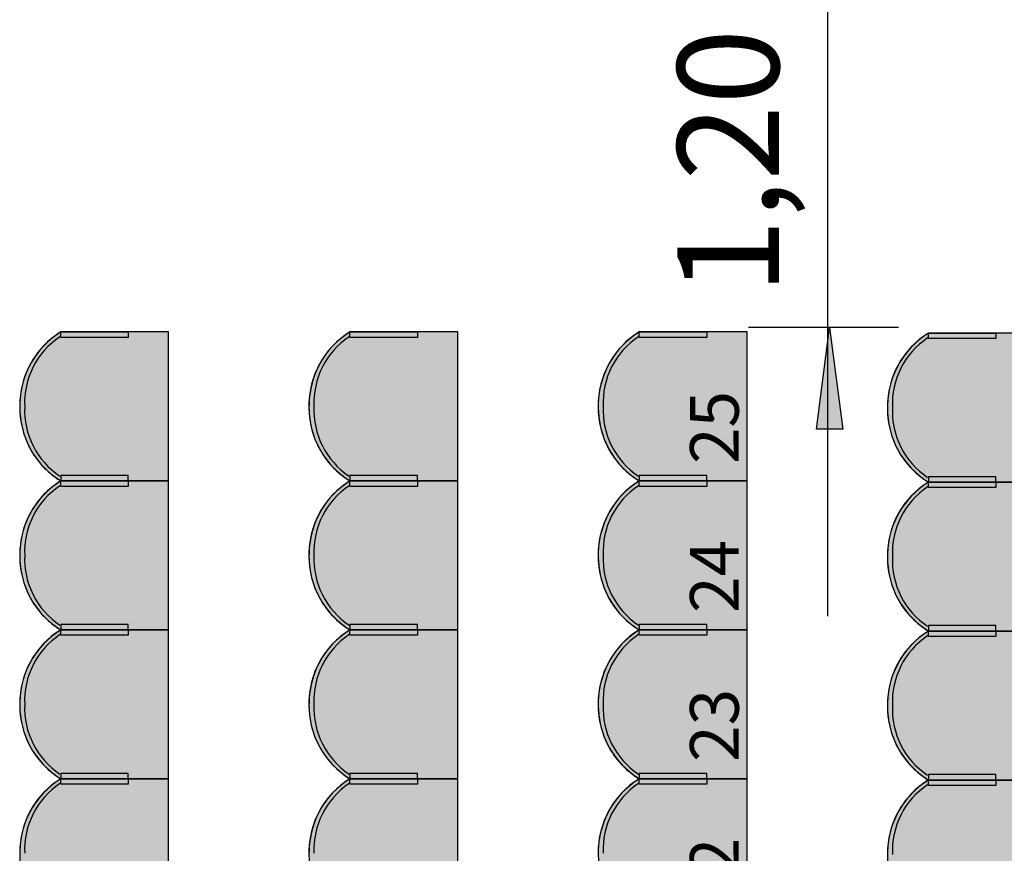
# Model space of a CAD drawing. Units: millimetres. Extents: x 2250 to 267874, y 750 to 62250.
# Drawn here: x 46467 to 50104, y 39125 to 42203 of the extents above; entities that cross this region are included whole.
import ezdxf

# ---------------------------------------------------------------- set-up
doc = ezdxf.new("R2010")
doc.units = ezdxf.units.MM
doc.header["$MEASUREMENT"] = 0
doc.linetypes.add('BEMASSUNG', pattern=[0])
doc.linetypes.add('STANDARDMUSTER', pattern=[0])
doc.layers.add('BESCHRIFUNG___BEMASSUNG', color=1, linetype='STANDARDMUSTER')
doc.layers.add('MOEBLIERUNG', color=1, linetype='STANDARDMUSTER')
doc.styles.add('ARIAL', font='arial.ttf')

# ---------------------------------------------------------------- blocks, each defined once
blk = doc.blocks.new('SITZPLATZ_17-E9F8', base_point=(49515.5, 31705.6))
at = {"layer": 'MOEBLIERUNG'}
for points in [[(50065.7, 40505.6), (50065.7, 41055.6), (49667.2, 41055.6), (49661.5, 41052), (49661.5, 41052), (49652.6, 41046.2), (49643.9, 41040), (49635.4, 41033.6), (49627.2, 41026.9), (49619.2, 41019.8), (49611.4, 41012.5), (49603.9, 41005), (49596.7, 40997.1), (49589.8, 40989.1), (49583.1, 40980.8), (49576.7, 40972.2), (49570.7, 40963.5), (49564.9, 40954.5), (49561.3, 40948.5), (49561.3, 40948.5), (49555.6, 40938.4), (49550.2, 40928.1), (49545.3, 40917.6), (49540.6, 40907), (49536.4, 40896.2), (49532.6, 40885.3), (49529.1, 40874.2), (49526, 40863), (49523.3, 40851.7), (49521, 40840.4), (49519.1, 40828.9), (49517.6, 40817.4), (49516.5, 40805.9), (49515.8, 40794.3), (49515.7, 40790.8), (49515.7, 40790.8), (49515.5, 40779.2), (49515.8, 40767.5), (49516.4, 40755.8), (49517.5, 40744.2), (49519, 40732.6), (49520.8, 40721.1), (49523.1, 40709.6), (49525.8, 40698.2), (49528.8, 40687), (49532.3, 40675.8), (49536.1, 40664.8), (49536.6, 40663.5), (49536.6, 40663.5), (49540.5, 40653.4), (49544.8, 40643.5), (49549.5, 40633.8), (49554.4, 40624.2), (49559.7, 40614.8), (49565.4, 40605.5), (49571.3, 40596.5), (49577.6, 40587.7), (49584.1, 40579.1), (49591, 40570.8), (49598.1, 40562.7), (49605.6, 40554.9), (49613.3, 40547.3), (49621.2, 40540), (49628.2, 40534), (49628.2, 40534), (49640.1, 40524.4), (49642.6, 40522.5), (49649.9, 40517), (49657.5, 40511.8), (49661.5, 40509.2), (49667.2, 40505.6)], [(49916.8, 41035.6), (49667.2, 41035.6), (49667.2, 41055.6), (49916.8, 41055.6)], [(49916.8, 40525.6), (49667.2, 40525.6), (49667.2, 40505.6), (49916.8, 40505.6)], [(50065.7, 39955.6), (50065.7, 40505.6), (49667.2, 40505.6), (49661.5, 40502), (49661.5, 40502), (49652.6, 40496.2), (49643.9, 40490), (49635.4, 40483.6), (49627.2, 40476.9), (49619.2, 40469.8), (49611.4, 40462.5), (49603.9, 40455), (49596.7, 40447.1), (49589.8, 40439.1), (49583.1, 40430.8), (49576.7, 40422.2), (49570.7, 40413.5), (49564.9, 40404.5), (49561.3, 40398.5), (49561.3, 40398.5), (49555.6, 40388.4), (49550.2, 40378.1), (49545.3, 40367.6), (49540.6, 40357), (49536.4, 40346.2), (49532.6, 40335.3), (49529.1, 40324.2), (49526, 40313), (49523.3, 40301.7), (49521, 40290.4), (49519.1, 40278.9), (49517.6, 40267.4), (49516.5, 40255.9), (49515.8, 40244.3), (49515.7, 40240.8), (49515.7, 40240.8), (49515.5, 40229.2), (49515.8, 40217.5), (49516.4, 40205.8), (49517.5, 40194.2), (49519, 40182.6), (49520.8, 40171.1), (49523.1, 40159.6), (49525.8, 40148.2), (49528.8, 40137), (49532.3, 40125.8), (49536.1, 40114.8), (49536.6, 40113.5), (49536.6, 40113.5), (49540.5, 40103.4), (49544.8, 40093.5), (49549.5, 40083.8), (49554.4, 40074.2), (49559.7, 40064.8), (49565.4, 40055.5), (49571.3, 40046.5), (49577.6, 40037.7), (49584.1, 40029.1), (49591, 40020.8), (49598.1, 40012.7), (49605.6, 40004.9), (49613.3, 39997.3), (49621.2, 39990), (49628.2, 39984), (49628.2, 39984), (49640.1, 39974.4), (49642.6, 39972.5), (49649.9, 39967), (49657.5, 39961.8), (49661.5, 39959.2), (49667.2, 39955.6)], [(49916.8, 40485.6), (49667.2, 40485.6), (49667.2, 40505.6), (49916.8, 40505.6)], [(49916.8, 39975.6), (49667.2, 39975.6), (49667.2, 39955.6), (49916.8, 39955.6)], [(50065.7, 39405.6), (50065.7, 39955.6), (49667.2, 39955.6), (49661.5, 39952), (49661.5, 39952), (49652.6, 39946.2), (49643.9, 39940), (49635.4, 39933.6), (49627.2, 39926.9), (49619.2, 39919.8), (49611.4, 39912.5), (49603.9, 39905), (49596.7, 39897.1), (49589.8, 39889.1), (49583.1, 39880.8), (49576.7, 39872.2), (49570.7, 39863.5), (49564.9, 39854.5), (49561.3, 39848.5), (49561.3, 39848.5), (49555.6, 39838.4), (49550.2, 39828.1), (49545.3, 39817.6), (49540.6, 39807), (49536.4, 39796.2), (49532.6, 39785.3), (49529.1, 39774.2), (49526, 39763), (49523.3, 39751.7), (49521, 39740.4), (49519.1, 39728.9), (49517.6, 39717.4), (49516.5, 39705.9), (49515.8, 39694.3), (49515.7, 39690.8), (49515.7, 39690.8), (49515.5, 39679.2), (49515.8, 39667.5), (49516.4, 39655.8), (49517.5, 39644.2), (49519, 39632.6), (49520.8, 39621.1), (49523.1, 39609.6), (49525.8, 39598.2), (49528.8, 39587), (49532.3, 39575.8), (49536.1, 39564.8), (49536.6, 39563.5), (49536.6, 39563.5), (49540.5, 39553.4), (49544.8, 39543.5), (49549.5, 39533.8), (49554.4, 39524.2), (49559.7, 39514.8), (49565.4, 39505.5), (49571.3, 39496.5), (49577.6, 39487.7), (49584.1, 39479.1), (49591, 39470.8), (49598.1, 39462.7), (49605.6, 39454.9), (49613.3, 39447.3), (49621.2, 39440), (49628.2, 39434), (49628.2, 39434), (49640.1, 39424.4), (49642.6, 39422.5), (49649.9, 39417), (49657.5, 39411.8), (49661.5, 39409.2), (49667.2, 39405.6)], [(49916.8, 39935.6), (49667.2, 39935.6), (49667.2, 39955.6), (49916.8, 39955.6)], [(50065.7, 38855.6), (50065.7, 39405.6), (49667.2, 39405.6), (49661.5, 39402), (49661.5, 39402), (49652.6, 39396.2), (49643.9, 39390), (49635.4, 39383.6), (49627.2, 39376.9), (49619.2, 39369.8), (49611.4, 39362.5), (49603.9, 39355), (49596.7, 39347.1), (49589.8, 39339.1), (49583.1, 39330.8), (49576.7, 39322.2), (49570.7, 39313.5), (49564.9, 39304.5), (49561.3, 39298.5), (49561.3, 39298.5), (49555.6, 39288.4), (49550.2, 39278.1), (49545.3, 39267.6), (49540.6, 39257), (49536.4, 39246.2), (49532.6, 39235.3), (49529.1, 39224.2), (49526, 39213), (49523.3, 39201.7), (49521, 39190.4), (49519.1, 39178.9), (49517.6, 39167.4), (49516.5, 39155.9), (49515.8, 39144.3), (49515.7, 39140.8), (49515.7, 39140.8), (49515.5, 39129.2), (49515.8, 39117.5), (49516.4, 39105.8), (49517.5, 39094.2), (49519, 39082.6), (49520.8, 39071.1), (49523.1, 39059.6), (49525.8, 39048.2), (49528.8, 39037), (49532.3, 39025.8), (49536.1, 39014.8), (49536.6, 39013.5), (49536.6, 39013.5), (49540.5, 39003.4), (49544.8, 38993.5), (49549.5, 38983.8), (49554.4, 38974.2), (49559.7, 38964.8), (49565.4, 38955.5), (49571.3, 38946.5), (49577.6, 38937.7), (49584.1, 38929.1), (49591, 38920.8), (49598.1, 38912.7), (49605.6, 38904.9), (49613.3, 38897.3), (49621.2, 38890), (49628.2, 38884), (49628.2, 38884), (49640.1, 38874.4), (49642.6, 38872.5), (49649.9, 38867), (49657.5, 38861.8), (49661.5, 38859.2), (49667.2, 38855.6)], [(49916.8, 39425.6), (49667.2, 39425.6), (49667.2, 39405.6), (49916.8, 39405.6)], [(49916.8, 39385.6), (49667.2, 39385.6), (49667.2, 39405.6), (49916.8, 39405.6)]]:
    blk.add_hatch(color=255, dxfattribs=at).paths.add_polyline_path(points)
at = {"layer": 'MOEBLIERUNG', "color": 250, "linetype": 'Continuous'}
for p, q in [((49667.2, 41055.6), (49661.5, 41052)), ((50065.7, 41055.6), (49667.2, 41055.6)), ((49667.2, 41035.6), (49667.2, 41055.6)), ((49667.2, 41055.6), (49916.8, 41055.6)), ((49916.8, 41035.6), (49667.2, 41035.6)), ((49916.8, 41055.6), (49916.8, 41035.6)), ((50065.7, 40505.6), (50065.7, 41055.6)), ((49916.8, 40525.6), (49667.2, 40525.6)), ((49667.2, 40525.6), (49667.2, 40505.6)), ((49916.8, 40505.6), (49916.8, 40525.6)), ((49661.5, 40509.2), (49667.2, 40505.6)), ((49667.2, 40505.6), (49661.5, 40502)), ((49667.2, 40505.6), (50065.7, 40505.6)), ((49667.2, 40505.6), (49916.8, 40505.6)), ((50065.7, 40505.6), (49667.2, 40505.6)), ((49667.2, 40485.6), (49667.2, 40505.6)), ((49667.2, 40505.6), (49916.8, 40505.6)), ((49916.8, 40485.6), (49667.2, 40485.6)), ((49916.8, 40505.6), (49916.8, 40485.6)), ((50065.7, 39955.6), (50065.7, 40505.6)), ((49916.8, 39975.6), (49667.2, 39975.6)), ((49667.2, 39975.6), (49667.2, 39955.6)), ((49916.8, 39955.6), (49916.8, 39975.6)), ((49661.5, 39959.2), (49667.2, 39955.6)), ((49667.2, 39955.6), (49661.5, 39952)), ((49667.2, 39955.6), (50065.7, 39955.6)), ((49667.2, 39955.6), (49916.8, 39955.6)), ((50065.7, 39955.6), (49667.2, 39955.6)), ((49667.2, 39935.6), (49667.2, 39955.6)), ((49667.2, 39955.6), (49916.8, 39955.6)), ((49916.8, 39955.6), (49916.8, 39935.6)), ((50065.7, 39405.6), (50065.7, 39955.6)), ((49916.8, 39935.6), (49667.2, 39935.6)), ((49661.5, 39409.2), (49667.2, 39405.6)), ((49667.2, 39405.6), (49661.5, 39402)), ((49916.8, 39425.6), (49667.2, 39425.6)), ((49667.2, 39425.6), (49667.2, 39405.6)), ((49667.2, 39405.6), (50065.7, 39405.6)), ((49667.2, 39405.6), (49916.8, 39405.6)), ((50065.7, 39405.6), (49667.2, 39405.6)), ((49667.2, 39385.6), (49667.2, 39405.6)), ((49667.2, 39405.6), (49916.8, 39405.6)), ((49916.8, 39405.6), (49916.8, 39425.6)), ((49916.8, 39405.6), (49916.8, 39385.6)), ((50065.7, 38855.6), (50065.7, 39405.6)), ((49916.8, 39385.6), (49667.2, 39385.6))]:
    blk.add_line(p, q, dxfattribs=at)
for centre, radius, start, end in [((49834.6, 40784.1), 319, 121.6588, 180.6254), ((49826.7, 40794.3), 292.9, 123.7078, 182.6744), ((49824.4, 40794), 305.1, 122.2627, 149.5827), ((49847.7, 40780.3), 332.2, 149.5827, 178.1865), ((49850.2, 40780.2), 334.6, 178.1865, 200.4206), ((49834.6, 40777.1), 319, 179.3746, 238.3412), ((49826.7, 40767), 292.9, 177.3256, 236.2922), ((49826.6, 40771.5), 309.5, 200.4206, 230.1194), ((49909.4, 40870.6), 438.6, 230.1194, 232.5281), ((49802, 40730.4), 262, 232.5281, 237.5852), ((49834.6, 40234.1), 319, 121.6588, 180.6254), ((49826.7, 40244.3), 292.9, 123.7078, 182.6744), ((49824.4, 40244), 305.1, 122.2627, 149.5827), ((49847.7, 40230.3), 332.2, 149.5827, 178.1865), ((49850.2, 40230.2), 334.6, 178.1865, 200.4206), ((49834.6, 40227.1), 319, 179.3746, 238.3412), ((49826.7, 40217), 292.9, 177.3256, 236.2922), ((49826.6, 40221.5), 309.5, 200.4206, 230.1194), ((49909.4, 40320.6), 438.6, 230.1194, 232.5281), ((49834.6, 39684.1), 319, 121.6588, 180.6254), ((49824.4, 39694), 305.1, 122.2627, 149.5827), ((49802, 40180.4), 262, 232.5281, 237.5852), ((49826.7, 39694.3), 292.9, 123.7078, 182.6744), ((49847.7, 39680.3), 332.2, 149.5827, 178.1865), ((49850.2, 39680.2), 334.6, 178.1865, 200.4206), ((49834.6, 39677.1), 319, 179.3746, 238.3412), ((49826.7, 39667), 292.9, 177.3256, 236.2922), ((49826.6, 39671.5), 309.5, 200.4206, 230.1194), ((49909.4, 39770.6), 438.6, 230.1194, 232.5281), ((49834.6, 39134.1), 319, 121.6588, 180.6254), ((49824.4, 39144), 305.1, 122.2627, 149.5827), ((49802, 39630.4), 262, 232.5281, 237.5852), ((49826.7, 39144.3), 292.9, 123.7078, 182.6744), ((49847.7, 39130.3), 332.2, 149.5827, 178.1865), ((49850.2, 39130.2), 334.6, 178.1865, 200.4206)]:
    blk.add_arc(centre, radius, start, end, dxfattribs=at)
blk = doc.blocks.new('SITZPLATZ_17-EBB6', base_point=(48565.5, 31705.6))
at = {"layer": 'MOEBLIERUNG'}
for points in [[(49115.7, 40505.6), (49115.7, 41055.6), (48717.2, 41055.6), (48711.5, 41052), (48711.5, 41052), (48702.6, 41046.2), (48693.9, 41040), (48685.4, 41033.6), (48677.2, 41026.9), (48669.2, 41019.8), (48661.4, 41012.5), (48653.9, 41005), (48646.7, 40997.1), (48639.8, 40989.1), (48633.1, 40980.8), (48626.7, 40972.2), (48620.7, 40963.5), (48614.9, 40954.5), (48611.3, 40948.5), (48611.3, 40948.5), (48605.6, 40938.4), (48600.2, 40928.1), (48595.3, 40917.6), (48590.6, 40907), (48586.4, 40896.2), (48582.6, 40885.3), (48579.1, 40874.2), (48576, 40863), (48573.3, 40851.7), (48571, 40840.4), (48569.1, 40828.9), (48567.6, 40817.4), (48566.5, 40805.9), (48565.8, 40794.3), (48565.7, 40790.8), (48565.7, 40790.8), (48565.5, 40779.2), (48565.8, 40767.5), (48566.4, 40755.8), (48567.5, 40744.2), (48569, 40732.6), (48570.8, 40721.1), (48573.1, 40709.6), (48575.8, 40698.2), (48578.8, 40687), (48582.3, 40675.8), (48586.1, 40664.8), (48586.6, 40663.5), (48586.6, 40663.5), (48590.5, 40653.4), (48594.8, 40643.5), (48599.5, 40633.8), (48604.4, 40624.2), (48609.7, 40614.8), (48615.4, 40605.5), (48621.3, 40596.5), (48627.6, 40587.7), (48634.1, 40579.1), (48641, 40570.8), (48648.1, 40562.7), (48655.6, 40554.9), (48663.3, 40547.3), (48671.2, 40540), (48678.2, 40534), (48678.2, 40534), (48690.1, 40524.4), (48692.6, 40522.5), (48699.9, 40517), (48707.5, 40511.8), (48711.5, 40509.2), (48717.2, 40505.6)], [(48966.8, 41035.6), (48717.2, 41035.6), (48717.2, 41055.6), (48966.8, 41055.6)], [(48966.8, 40525.6), (48717.2, 40525.6), (48717.2, 40505.6), (48966.8, 40505.6)], [(49115.7, 39955.6), (49115.7, 40505.6), (48717.2, 40505.6), (48711.5, 40502), (48711.5, 40502), (48702.6, 40496.2), (48693.9, 40490), (48685.4, 40483.6), (48677.2, 40476.9), (48669.2, 40469.8), (48661.4, 40462.5), (48653.9, 40455), (48646.7, 40447.1), (48639.8, 40439.1), (48633.1, 40430.8), (48626.7, 40422.2), (48620.7, 40413.5), (48614.9, 40404.5), (48611.3, 40398.5), (48611.3, 40398.5), (48605.6, 40388.4), (48600.2, 40378.1), (48595.3, 40367.6), (48590.6, 40357), (48586.4, 40346.2), (48582.6, 40335.3), (48579.1, 40324.2), (48576, 40313), (48573.3, 40301.7), (48571, 40290.4), (48569.1, 40278.9), (48567.6, 40267.4), (48566.5, 40255.9), (48565.8, 40244.3), (48565.7, 40240.8), (48565.7, 40240.8), (48565.5, 40229.2), (48565.8, 40217.5), (48566.4, 40205.8), (48567.5, 40194.2), (48569, 40182.6), (48570.8, 40171.1), (48573.1, 40159.6), (48575.8, 40148.2), (48578.8, 40137), (48582.3, 40125.8), (48586.1, 40114.8), (48586.6, 40113.5), (48586.6, 40113.5), (48590.5, 40103.4), (48594.8, 40093.5), (48599.5, 40083.8), (48604.4, 40074.2), (48609.7, 40064.8), (48615.4, 40055.5), (48621.3, 40046.5), (48627.6, 40037.7), (48634.1, 40029.1), (48641, 40020.8), (48648.1, 40012.7), (48655.6, 40004.9), (48663.3, 39997.3), (48671.2, 39990), (48678.2, 39984), (48678.2, 39984), (48690.1, 39974.4), (48692.6, 39972.5), (48699.9, 39967), (48707.5, 39961.8), (48711.5, 39959.2), (48717.2, 39955.6)], [(48966.8, 40485.6), (48717.2, 40485.6), (48717.2, 40505.6), (48966.8, 40505.6)], [(48966.8, 39975.6), (48717.2, 39975.6), (48717.2, 39955.6), (48966.8, 39955.6)], [(49115.7, 39405.6), (49115.7, 39955.6), (48717.2, 39955.6), (48711.5, 39952), (48711.5, 39952), (48702.6, 39946.2), (48693.9, 39940), (48685.4, 39933.6), (48677.2, 39926.9), (48669.2, 39919.8), (48661.4, 39912.5), (48653.9, 39905), (48646.7, 39897.1), (48639.8, 39889.1), (48633.1, 39880.8), (48626.7, 39872.2), (48620.7, 39863.5), (48614.9, 39854.5), (48611.3, 39848.5), (48611.3, 39848.5), (48605.6, 39838.4), (48600.2, 39828.1), (48595.3, 39817.6), (48590.6, 39807), (48586.4, 39796.2), (48582.6, 39785.3), (48579.1, 39774.2), (48576, 39763), (48573.3, 39751.7), (48571, 39740.4), (48569.1, 39728.9), (48567.6, 39717.4), (48566.5, 39705.9), (48565.8, 39694.3), (48565.7, 39690.8), (48565.7, 39690.8), (48565.5, 39679.2), (48565.8, 39667.5), (48566.4, 39655.8), (48567.5, 39644.2), (48569, 39632.6), (48570.8, 39621.1), (48573.1, 39609.6), (48575.8, 39598.2), (48578.8, 39587), (48582.3, 39575.8), (48586.1, 39564.8), (48586.6, 39563.5), (48586.6, 39563.5), (48590.5, 39553.4), (48594.8, 39543.5), (48599.5, 39533.8), (48604.4, 39524.2), (48609.7, 39514.8), (48615.4, 39505.5), (48621.3, 39496.5), (48627.6, 39487.7), (48634.1, 39479.1), (48641, 39470.8), (48648.1, 39462.7), (48655.6, 39454.9), (48663.3, 39447.3), (48671.2, 39440), (48678.2, 39434), (48678.2, 39434), (48690.1, 39424.4), (48692.6, 39422.5), (48699.9, 39417), (48707.5, 39411.8), (48711.5, 39409.2), (48717.2, 39405.6)], [(48966.8, 39935.6), (48717.2, 39935.6), (48717.2, 39955.6), (48966.8, 39955.6)], [(49115.7, 38855.6), (49115.7, 39405.6), (48717.2, 39405.6), (48711.5, 39402), (48711.5, 39402), (48702.6, 39396.2), (48693.9, 39390), (48685.4, 39383.6), (48677.2, 39376.9), (48669.2, 39369.8), (48661.4, 39362.5), (48653.9, 39355), (48646.7, 39347.1), (48639.8, 39339.1), (48633.1, 39330.8), (48626.7, 39322.2), (48620.7, 39313.5), (48614.9, 39304.5), (48611.3, 39298.5), (48611.3, 39298.5), (48605.6, 39288.4), (48600.2, 39278.1), (48595.3, 39267.6), (48590.6, 39257), (48586.4, 39246.2), (48582.6, 39235.3), (48579.1, 39224.2), (48576, 39213), (48573.3, 39201.7), (48571, 39190.4), (48569.1, 39178.9), (48567.6, 39167.4), (48566.5, 39155.9), (48565.8, 39144.3), (48565.7, 39140.8), (48565.7, 39140.8), (48565.5, 39129.2), (48565.8, 39117.5), (48566.4, 39105.8), (48567.5, 39094.2), (48569, 39082.6), (48570.8, 39071.1), (48573.1, 39059.6), (48575.8, 39048.2), (48578.8, 39037), (48582.3, 39025.8), (48586.1, 39014.8), (48586.6, 39013.5), (48586.6, 39013.5), (48590.5, 39003.4), (48594.8, 38993.5), (48599.5, 38983.8), (48604.4, 38974.2), (48609.7, 38964.8), (48615.4, 38955.5), (48621.3, 38946.5), (48627.6, 38937.7), (48634.1, 38929.1), (48641, 38920.8), (48648.1, 38912.7), (48655.6, 38904.9), (48663.3, 38897.3), (48671.2, 38890), (48678.2, 38884), (48678.2, 38884), (48690.1, 38874.4), (48692.6, 38872.5), (48699.9, 38867), (48707.5, 38861.8), (48711.5, 38859.2), (48717.2, 38855.6)], [(48966.8, 39425.6), (48717.2, 39425.6), (48717.2, 39405.6), (48966.8, 39405.6)], [(48966.8, 39385.6), (48717.2, 39385.6), (48717.2, 39405.6), (48966.8, 39405.6)]]:
    blk.add_hatch(color=255, dxfattribs=at).paths.add_polyline_path(points)
at = {"layer": 'MOEBLIERUNG', "color": 250, "linetype": 'Continuous'}
for p, q in [((48717.2, 41055.6), (48711.5, 41052)), ((49115.7, 41055.6), (48717.2, 41055.6)), ((48717.2, 41035.6), (48717.2, 41055.6)), ((48717.2, 41055.6), (48966.8, 41055.6)), ((48966.8, 41035.6), (48717.2, 41035.6)), ((48966.8, 41055.6), (48966.8, 41035.6)), ((49115.7, 40505.6), (49115.7, 41055.6)), ((48966.8, 40525.6), (48717.2, 40525.6)), ((48717.2, 40525.6), (48717.2, 40505.6)), ((48966.8, 40505.6), (48966.8, 40525.6)), ((48711.5, 40509.2), (48717.2, 40505.6)), ((48717.2, 40505.6), (48711.5, 40502)), ((48717.2, 40505.6), (49115.7, 40505.6)), ((48717.2, 40505.6), (48966.8, 40505.6)), ((49115.7, 40505.6), (48717.2, 40505.6)), ((48717.2, 40485.6), (48717.2, 40505.6)), ((48717.2, 40505.6), (48966.8, 40505.6)), ((48966.8, 40485.6), (48717.2, 40485.6)), ((48966.8, 40505.6), (48966.8, 40485.6)), ((49115.7, 39955.6), (49115.7, 40505.6)), ((48966.8, 39975.6), (48717.2, 39975.6)), ((48717.2, 39975.6), (48717.2, 39955.6)), ((48966.8, 39955.6), (48966.8, 39975.6)), ((48711.5, 39959.2), (48717.2, 39955.6)), ((48717.2, 39955.6), (48711.5, 39952)), ((48717.2, 39955.6), (49115.7, 39955.6)), ((48717.2, 39955.6), (48966.8, 39955.6)), ((49115.7, 39955.6), (48717.2, 39955.6)), ((48717.2, 39935.6), (48717.2, 39955.6)), ((48717.2, 39955.6), (48966.8, 39955.6)), ((48966.8, 39955.6), (48966.8, 39935.6)), ((49115.7, 39405.6), (49115.7, 39955.6)), ((48966.8, 39935.6), (48717.2, 39935.6)), ((48711.5, 39409.2), (48717.2, 39405.6)), ((48717.2, 39405.6), (48711.5, 39402)), ((48966.8, 39425.6), (48717.2, 39425.6)), ((48717.2, 39425.6), (48717.2, 39405.6)), ((48717.2, 39405.6), (49115.7, 39405.6)), ((48717.2, 39405.6), (48966.8, 39405.6)), ((49115.7, 39405.6), (48717.2, 39405.6)), ((48717.2, 39385.6), (48717.2, 39405.6)), ((48717.2, 39405.6), (48966.8, 39405.6)), ((48966.8, 39405.6), (48966.8, 39425.6)), ((48966.8, 39405.6), (48966.8, 39385.6)), ((49115.7, 38855.6), (49115.7, 39405.6)), ((48966.8, 39385.6), (48717.2, 39385.6))]:
    blk.add_line(p, q, dxfattribs=at)
for centre, radius, start, end in [((48884.6, 40784.1), 319, 121.6588, 180.6254), ((48876.7, 40794.3), 292.9, 123.7078, 182.6744), ((48874.4, 40794), 305.1, 122.2627, 149.5827), ((48897.7, 40780.3), 332.2, 149.5827, 178.1865), ((48900.2, 40780.2), 334.6, 178.1865, 200.4206), ((48884.6, 40777.1), 319, 179.3746, 238.3412), ((48876.7, 40767), 292.9, 177.3256, 236.2922), ((48876.6, 40771.5), 309.5, 200.4206, 230.1194), ((48959.4, 40870.6), 438.6, 230.1194, 232.5281), ((48852, 40730.4), 262, 232.5281, 237.5852), ((48884.6, 40234.1), 319, 121.6588, 180.6254), ((48876.7, 40244.3), 292.9, 123.7078, 182.6744), ((48874.4, 40244), 305.1, 122.2627, 149.5827), ((48897.7, 40230.3), 332.2, 149.5827, 178.1865), ((48900.2, 40230.2), 334.6, 178.1865, 200.4206), ((48884.6, 40227.1), 319, 179.3746, 238.3412), ((48876.7, 40217), 292.9, 177.3256, 236.2922), ((48876.6, 40221.5), 309.5, 200.4206, 230.1194), ((48959.4, 40320.6), 438.6, 230.1194, 232.5281), ((48884.6, 39684.1), 319, 121.6588, 180.6254), ((48874.4, 39694), 305.1, 122.2627, 149.5827), ((48852, 40180.4), 262, 232.5281, 237.5852), ((48876.7, 39694.3), 292.9, 123.7078, 182.6744), ((48897.7, 39680.3), 332.2, 149.5827, 178.1865), ((48900.2, 39680.2), 334.6, 178.1865, 200.4206), ((48884.6, 39677.1), 319, 179.3746, 238.3412), ((48876.7, 39667), 292.9, 177.3256, 236.2922), ((48876.6, 39671.5), 309.5, 200.4206, 230.1194), ((48959.4, 39770.6), 438.6, 230.1194, 232.5281), ((48884.6, 39134.1), 319, 121.6588, 180.6254), ((48874.4, 39144), 305.1, 122.2627, 149.5827), ((48852, 39630.4), 262, 232.5281, 237.5852), ((48876.7, 39144.3), 292.9, 123.7078, 182.6744), ((48897.7, 39130.3), 332.2, 149.5827, 178.1865), ((48900.2, 39130.2), 334.6, 178.1865, 200.4206)]:
    blk.add_arc(centre, radius, start, end, dxfattribs=at)
blk = doc.blocks.new('SITZPLATZ_17-ED74', base_point=(47615.5, 31705.6))
at = {"layer": 'MOEBLIERUNG'}
for points in [[(48165.7, 40505.6), (48165.7, 41055.6), (47767.2, 41055.6), (47761.5, 41052), (47761.5, 41052), (47752.6, 41046.2), (47743.9, 41040), (47735.4, 41033.6), (47727.2, 41026.9), (47719.2, 41019.8), (47711.4, 41012.5), (47703.9, 41005), (47696.7, 40997.1), (47689.8, 40989.1), (47683.1, 40980.8), (47676.7, 40972.2), (47670.7, 40963.5), (47664.9, 40954.5), (47661.3, 40948.5), (47661.3, 40948.5), (47655.6, 40938.4), (47650.2, 40928.1), (47645.3, 40917.6), (47640.6, 40907), (47636.4, 40896.2), (47632.6, 40885.3), (47629.1, 40874.2), (47626, 40863), (47623.3, 40851.7), (47621, 40840.4), (47619.1, 40828.9), (47617.6, 40817.4), (47616.5, 40805.9), (47615.8, 40794.3), (47615.7, 40790.8), (47615.7, 40790.8), (47615.5, 40779.2), (47615.8, 40767.5), (47616.4, 40755.8), (47617.5, 40744.2), (47619, 40732.6), (47620.8, 40721.1), (47623.1, 40709.6), (47625.8, 40698.2), (47628.8, 40687), (47632.3, 40675.8), (47636.1, 40664.8), (47636.6, 40663.5), (47636.6, 40663.5), (47640.5, 40653.4), (47644.8, 40643.5), (47649.5, 40633.8), (47654.4, 40624.2), (47659.7, 40614.8), (47665.4, 40605.5), (47671.3, 40596.5), (47677.6, 40587.7), (47684.1, 40579.1), (47691, 40570.8), (47698.1, 40562.7), (47705.6, 40554.9), (47713.3, 40547.3), (47721.2, 40540), (47728.2, 40534), (47728.2, 40534), (47740.1, 40524.4), (47742.6, 40522.5), (47749.9, 40517), (47757.5, 40511.8), (47761.5, 40509.2), (47767.2, 40505.6)], [(48016.8, 41035.6), (47767.2, 41035.6), (47767.2, 41055.6), (48016.8, 41055.6)], [(48016.8, 40525.6), (47767.2, 40525.6), (47767.2, 40505.6), (48016.8, 40505.6)], [(48165.7, 39955.6), (48165.7, 40505.6), (47767.2, 40505.6), (47761.5, 40502), (47761.5, 40502), (47752.6, 40496.2), (47743.9, 40490), (47735.4, 40483.6), (47727.2, 40476.9), (47719.2, 40469.8), (47711.4, 40462.5), (47703.9, 40455), (47696.7, 40447.1), (47689.8, 40439.1), (47683.1, 40430.8), (47676.7, 40422.2), (47670.7, 40413.5), (47664.9, 40404.5), (47661.3, 40398.5), (47661.3, 40398.5), (47655.6, 40388.4), (47650.2, 40378.1), (47645.3, 40367.6), (47640.6, 40357), (47636.4, 40346.2), (47632.6, 40335.3), (47629.1, 40324.2), (47626, 40313), (47623.3, 40301.7), (47621, 40290.4), (47619.1, 40278.9), (47617.6, 40267.4), (47616.5, 40255.9), (47615.8, 40244.3), (47615.7, 40240.8), (47615.7, 40240.8), (47615.5, 40229.2), (47615.8, 40217.5), (47616.4, 40205.8), (47617.5, 40194.2), (47619, 40182.6), (47620.8, 40171.1), (47623.1, 40159.6), (47625.8, 40148.2), (47628.8, 40137), (47632.3, 40125.8), (47636.1, 40114.8), (47636.6, 40113.5), (47636.6, 40113.5), (47640.5, 40103.4), (47644.8, 40093.5), (47649.5, 40083.8), (47654.4, 40074.2), (47659.7, 40064.8), (47665.4, 40055.5), (47671.3, 40046.5), (47677.6, 40037.7), (47684.1, 40029.1), (47691, 40020.8), (47698.1, 40012.7), (47705.6, 40004.9), (47713.3, 39997.3), (47721.2, 39990), (47728.2, 39984), (47728.2, 39984), (47740.1, 39974.4), (47742.6, 39972.5), (47749.9, 39967), (47757.5, 39961.8), (47761.5, 39959.2), (47767.2, 39955.6)], [(48016.8, 40485.6), (47767.2, 40485.6), (47767.2, 40505.6), (48016.8, 40505.6)], [(48016.8, 39975.6), (47767.2, 39975.6), (47767.2, 39955.6), (48016.8, 39955.6)], [(48165.7, 39405.6), (48165.7, 39955.6), (47767.2, 39955.6), (47761.5, 39952), (47761.5, 39952), (47752.6, 39946.2), (47743.9, 39940), (47735.4, 39933.6), (47727.2, 39926.9), (47719.2, 39919.8), (47711.4, 39912.5), (47703.9, 39905), (47696.7, 39897.1), (47689.8, 39889.1), (47683.1, 39880.8), (47676.7, 39872.2), (47670.7, 39863.5), (47664.9, 39854.5), (47661.3, 39848.5), (47661.3, 39848.5), (47655.6, 39838.4), (47650.2, 39828.1), (47645.3, 39817.6), (47640.6, 39807), (47636.4, 39796.2), (47632.6, 39785.3), (47629.1, 39774.2), (47626, 39763), (47623.3, 39751.7), (47621, 39740.4), (47619.1, 39728.9), (47617.6, 39717.4), (47616.5, 39705.9), (47615.8, 39694.3), (47615.7, 39690.8), (47615.7, 39690.8), (47615.5, 39679.2), (47615.8, 39667.5), (47616.4, 39655.8), (47617.5, 39644.2), (47619, 39632.6), (47620.8, 39621.1), (47623.1, 39609.6), (47625.8, 39598.2), (47628.8, 39587), (47632.3, 39575.8), (47636.1, 39564.8), (47636.6, 39563.5), (47636.6, 39563.5), (47640.5, 39553.4), (47644.8, 39543.5), (47649.5, 39533.8), (47654.4, 39524.2), (47659.7, 39514.8), (47665.4, 39505.5), (47671.3, 39496.5), (47677.6, 39487.7), (47684.1, 39479.1), (47691, 39470.8), (47698.1, 39462.7), (47705.6, 39454.9), (47713.3, 39447.3), (47721.2, 39440), (47728.2, 39434), (47728.2, 39434), (47740.1, 39424.4), (47742.6, 39422.5), (47749.9, 39417), (47757.5, 39411.8), (47761.5, 39409.2), (47767.2, 39405.6)], [(48016.8, 39935.6), (47767.2, 39935.6), (47767.2, 39955.6), (48016.8, 39955.6)], [(48165.7, 38855.6), (48165.7, 39405.6), (47767.2, 39405.6), (47761.5, 39402), (47761.5, 39402), (47752.6, 39396.2), (47743.9, 39390), (47735.4, 39383.6), (47727.2, 39376.9), (47719.2, 39369.8), (47711.4, 39362.5), (47703.9, 39355), (47696.7, 39347.1), (47689.8, 39339.1), (47683.1, 39330.8), (47676.7, 39322.2), (47670.7, 39313.5), (47664.9, 39304.5), (47661.3, 39298.5), (47661.3, 39298.5), (47655.6, 39288.4), (47650.2, 39278.1), (47645.3, 39267.6), (47640.6, 39257), (47636.4, 39246.2), (47632.6, 39235.3), (47629.1, 39224.2), (47626, 39213), (47623.3, 39201.7), (47621, 39190.4), (47619.1, 39178.9), (47617.6, 39167.4), (47616.5, 39155.9), (47615.8, 39144.3), (47615.7, 39140.8), (47615.7, 39140.8), (47615.5, 39129.2), (47615.8, 39117.5), (47616.4, 39105.8), (47617.5, 39094.2), (47619, 39082.6), (47620.8, 39071.1), (47623.1, 39059.6), (47625.8, 39048.2), (47628.8, 39037), (47632.3, 39025.8), (47636.1, 39014.8), (47636.6, 39013.5), (47636.6, 39013.5), (47640.5, 39003.4), (47644.8, 38993.5), (47649.5, 38983.8), (47654.4, 38974.2), (47659.7, 38964.8), (47665.4, 38955.5), (47671.3, 38946.5), (47677.6, 38937.7), (47684.1, 38929.1), (47691, 38920.8), (47698.1, 38912.7), (47705.6, 38904.9), (47713.3, 38897.3), (47721.2, 38890), (47728.2, 38884), (47728.2, 38884), (47740.1, 38874.4), (47742.6, 38872.5), (47749.9, 38867), (47757.5, 38861.8), (47761.5, 38859.2), (47767.2, 38855.6)], [(48016.8, 39425.6), (47767.2, 39425.6), (47767.2, 39405.6), (48016.8, 39405.6)], [(48016.8, 39385.6), (47767.2, 39385.6), (47767.2, 39405.6), (48016.8, 39405.6)]]:
    blk.add_hatch(color=255, dxfattribs=at).paths.add_polyline_path(points)
at = {"layer": 'MOEBLIERUNG', "color": 250, "linetype": 'Continuous'}
for p, q in [((47767.2, 41055.6), (47761.5, 41052)), ((48165.7, 41055.6), (47767.2, 41055.6)), ((47767.2, 41035.6), (47767.2, 41055.6)), ((47767.2, 41055.6), (48016.8, 41055.6)), ((48016.8, 41035.6), (47767.2, 41035.6)), ((48016.8, 41055.6), (48016.8, 41035.6)), ((48165.7, 40505.6), (48165.7, 41055.6)), ((48016.8, 40525.6), (47767.2, 40525.6)), ((47767.2, 40525.6), (47767.2, 40505.6)), ((48016.8, 40505.6), (48016.8, 40525.6)), ((47761.5, 40509.2), (47767.2, 40505.6)), ((47767.2, 40505.6), (47761.5, 40502)), ((47767.2, 40505.6), (48165.7, 40505.6)), ((47767.2, 40505.6), (48016.8, 40505.6)), ((48165.7, 40505.6), (47767.2, 40505.6)), ((47767.2, 40485.6), (47767.2, 40505.6)), ((47767.2, 40505.6), (48016.8, 40505.6)), ((48016.8, 40485.6), (47767.2, 40485.6)), ((48016.8, 40505.6), (48016.8, 40485.6)), ((48165.7, 39955.6), (48165.7, 40505.6)), ((48016.8, 39975.6), (47767.2, 39975.6)), ((47767.2, 39975.6), (47767.2, 39955.6)), ((48016.8, 39955.6), (48016.8, 39975.6)), ((47761.5, 39959.2), (47767.2, 39955.6)), ((47767.2, 39955.6), (47761.5, 39952)), ((47767.2, 39955.6), (48165.7, 39955.6)), ((47767.2, 39955.6), (48016.8, 39955.6)), ((48165.7, 39955.6), (47767.2, 39955.6)), ((47767.2, 39935.6), (47767.2, 39955.6)), ((47767.2, 39955.6), (48016.8, 39955.6)), ((48016.8, 39955.6), (48016.8, 39935.6)), ((48165.7, 39405.6), (48165.7, 39955.6)), ((48016.8, 39935.6), (47767.2, 39935.6)), ((47761.5, 39409.2), (47767.2, 39405.6)), ((47767.2, 39405.6), (47761.5, 39402)), ((48016.8, 39425.6), (47767.2, 39425.6)), ((47767.2, 39425.6), (47767.2, 39405.6)), ((47767.2, 39405.6), (48165.7, 39405.6)), ((47767.2, 39405.6), (48016.8, 39405.6)), ((48165.7, 39405.6), (47767.2, 39405.6)), ((47767.2, 39385.6), (47767.2, 39405.6)), ((47767.2, 39405.6), (48016.8, 39405.6)), ((48016.8, 39405.6), (48016.8, 39425.6)), ((48016.8, 39405.6), (48016.8, 39385.6)), ((48165.7, 38855.6), (48165.7, 39405.6)), ((48016.8, 39385.6), (47767.2, 39385.6))]:
    blk.add_line(p, q, dxfattribs=at)
for centre, radius, start, end in [((47934.6, 40784.1), 319, 121.6588, 180.6254), ((47926.7, 40794.3), 292.9, 123.7078, 182.6744), ((47924.4, 40794), 305.1, 122.2627, 149.5827), ((47947.7, 40780.3), 332.2, 149.5827, 178.1865), ((47950.2, 40780.2), 334.6, 178.1865, 200.4206), ((47934.6, 40777.1), 319, 179.3746, 238.3412), ((47926.7, 40767), 292.9, 177.3256, 236.2922), ((47926.6, 40771.5), 309.5, 200.4206, 230.1194), ((48009.4, 40870.6), 438.6, 230.1194, 232.5281), ((47902, 40730.4), 262, 232.5281, 237.5852), ((47934.6, 40234.1), 319, 121.6588, 180.6254), ((47926.7, 40244.3), 292.9, 123.7078, 182.6744), ((47924.4, 40244), 305.1, 122.2627, 149.5827), ((47947.7, 40230.3), 332.2, 149.5827, 178.1865), ((47950.2, 40230.2), 334.6, 178.1865, 200.4206), ((47934.6, 40227.1), 319, 179.3746, 238.3412), ((47926.7, 40217), 292.9, 177.3256, 236.2922), ((47926.6, 40221.5), 309.5, 200.4206, 230.1194), ((48009.4, 40320.6), 438.6, 230.1194, 232.5281), ((47934.6, 39684.1), 319, 121.6588, 180.6254), ((47924.4, 39694), 305.1, 122.2627, 149.5827), ((47902, 40180.4), 262, 232.5281, 237.5852), ((47926.7, 39694.3), 292.9, 123.7078, 182.6744), ((47947.7, 39680.3), 332.2, 149.5827, 178.1865), ((47950.2, 39680.2), 334.6, 178.1865, 200.4206), ((47934.6, 39677.1), 319, 179.3746, 238.3412), ((47926.7, 39667), 292.9, 177.3256, 236.2922), ((47926.6, 39671.5), 309.5, 200.4206, 230.1194), ((48009.4, 39770.6), 438.6, 230.1194, 232.5281), ((47934.6, 39134.1), 319, 121.6588, 180.6254), ((47924.4, 39144), 305.1, 122.2627, 149.5827), ((47902, 39630.4), 262, 232.5281, 237.5852), ((47926.7, 39144.3), 292.9, 123.7078, 182.6744), ((47947.7, 39130.3), 332.2, 149.5827, 178.1865), ((47950.2, 39130.2), 334.6, 178.1865, 200.4206)]:
    blk.add_arc(centre, radius, start, end, dxfattribs=at)
blk = doc.blocks.new('SITZPLATZ_17-1208D', base_point=(50615.4, 31701.2))
at = {"layer": 'MOEBLIERUNG'}
for points in [[(51165.5, 40501.2), (51165.5, 41051.2), (50767.1, 41051.2), (50761.4, 41047.6), (50761.4, 41047.6), (50752.5, 41041.7), (50743.8, 41035.6), (50735.3, 41029.1), (50727.1, 41022.4), (50719.1, 41015.4), (50711.3, 41008.1), (50703.8, 41000.5), (50696.6, 40992.7), (50689.6, 40984.6), (50683, 40976.3), (50676.6, 40967.8), (50670.5, 40959), (50664.8, 40950.1), (50661.1, 40944), (50661.1, 40944), (50655.4, 40933.9), (50650.1, 40923.7), (50645.1, 40913.2), (50640.5, 40902.5), (50636.3, 40891.7), (50632.4, 40880.8), (50629, 40869.7), (50625.9, 40858.6), (50623.2, 40847.3), (50620.9, 40835.9), (50619, 40824.5), (50617.5, 40813), (50616.4, 40801.5), (50615.7, 40789.9), (50615.6, 40786.4), (50615.6, 40786.4), (50615.4, 40774.7), (50615.7, 40763), (50616.3, 40751.4), (50617.4, 40739.7), (50618.8, 40728.1), (50620.7, 40716.6), (50623, 40705.2), (50625.6, 40693.8), (50628.7, 40682.5), (50632.1, 40671.3), (50636, 40660.3), (50636.5, 40659), (50636.5, 40659), (50640.4, 40649), (50644.7, 40639.1), (50649.3, 40629.3), (50654.3, 40619.7), (50659.6, 40610.3), (50665.2, 40601.1), (50671.2, 40592.1), (50677.5, 40583.3), (50684, 40574.7), (50690.9, 40566.3), (50698, 40558.2), (50705.4, 40550.4), (50713.1, 40542.8), (50721.1, 40535.5), (50728.1, 40529.5), (50728.1, 40529.5), (50740, 40519.9), (50742.4, 40518), (50749.8, 40512.6), (50757.3, 40507.4), (50761.4, 40504.8), (50767.1, 40501.2)], [(51016.6, 41031.2), (50767.1, 41031.2), (50767.1, 41051.2), (51016.6, 41051.2)], [(51016.6, 40521.2), (50767.1, 40521.2), (50767.1, 40501.2), (51016.6, 40501.2)], [(51165.5, 39951.2), (51165.5, 40501.2), (50767.1, 40501.2), (50761.4, 40497.6), (50761.4, 40497.6), (50752.5, 40491.7), (50743.8, 40485.6), (50735.3, 40479.1), (50727.1, 40472.4), (50719.1, 40465.4), (50711.3, 40458.1), (50703.8, 40450.5), (50696.6, 40442.7), (50689.6, 40434.6), (50683, 40426.3), (50676.6, 40417.8), (50670.5, 40409), (50664.8, 40400.1), (50661.1, 40394), (50661.1, 40394), (50655.4, 40383.9), (50650.1, 40373.7), (50645.1, 40363.2), (50640.5, 40352.5), (50636.3, 40341.7), (50632.4, 40330.8), (50629, 40319.7), (50625.9, 40308.6), (50623.2, 40297.3), (50620.9, 40285.9), (50619, 40274.5), (50617.5, 40263), (50616.4, 40251.5), (50615.7, 40239.9), (50615.6, 40236.4), (50615.6, 40236.4), (50615.4, 40224.7), (50615.7, 40213), (50616.3, 40201.4), (50617.4, 40189.7), (50618.8, 40178.1), (50620.7, 40166.6), (50623, 40155.2), (50625.6, 40143.8), (50628.7, 40132.5), (50632.1, 40121.3), (50636, 40110.3), (50636.5, 40109), (50636.5, 40109), (50640.4, 40099), (50644.7, 40089.1), (50649.3, 40079.3), (50654.3, 40069.7), (50659.6, 40060.3), (50665.2, 40051.1), (50671.2, 40042.1), (50677.5, 40033.3), (50684, 40024.7), (50690.9, 40016.3), (50698, 40008.2), (50705.4, 40000.4), (50713.1, 39992.8), (50721.1, 39985.5), (50728.1, 39979.5), (50728.1, 39979.5), (50740, 39969.9), (50742.4, 39968), (50749.8, 39962.6), (50757.3, 39957.4), (50761.4, 39954.8), (50767.1, 39951.2)], [(51016.6, 40481.2), (50767.1, 40481.2), (50767.1, 40501.2), (51016.6, 40501.2)], [(51165.5, 39401.2), (51165.5, 39951.2), (50767.1, 39951.2), (50761.4, 39947.6), (50761.4, 39947.6), (50752.5, 39941.7), (50743.8, 39935.6), (50735.3, 39929.1), (50727.1, 39922.4), (50719.1, 39915.4), (50711.3, 39908.1), (50703.8, 39900.5), (50696.6, 39892.7), (50689.6, 39884.6), (50683, 39876.3), (50676.6, 39867.8), (50670.5, 39859), (50664.8, 39850.1), (50661.1, 39844), (50661.1, 39844), (50655.4, 39833.9), (50650.1, 39823.7), (50645.1, 39813.2), (50640.5, 39802.5), (50636.3, 39791.7), (50632.4, 39780.8), (50629, 39769.7), (50625.9, 39758.6), (50623.2, 39747.3), (50620.9, 39735.9), (50619, 39724.5), (50617.5, 39713), (50616.4, 39701.5), (50615.7, 39689.9), (50615.6, 39686.4), (50615.6, 39686.4), (50615.4, 39674.7), (50615.7, 39663), (50616.3, 39651.4), (50617.4, 39639.7), (50618.8, 39628.1), (50620.7, 39616.6), (50623, 39605.2), (50625.6, 39593.8), (50628.7, 39582.5), (50632.1, 39571.3), (50636, 39560.3), (50636.5, 39559), (50636.5, 39559), (50640.4, 39549), (50644.7, 39539.1), (50649.3, 39529.3), (50654.3, 39519.7), (50659.6, 39510.3), (50665.2, 39501.1), (50671.2, 39492.1), (50677.5, 39483.3), (50684, 39474.7), (50690.9, 39466.3), (50698, 39458.2), (50705.4, 39450.4), (50713.1, 39442.8), (50721.1, 39435.5), (50728.1, 39429.5), (50728.1, 39429.5), (50740, 39419.9), (50742.4, 39418), (50749.8, 39412.6), (50757.3, 39407.4), (50761.4, 39404.8), (50767.1, 39401.2)], [(51016.6, 39971.2), (50767.1, 39971.2), (50767.1, 39951.2), (51016.6, 39951.2)], [(51016.6, 39931.2), (50767.1, 39931.2), (50767.1, 39951.2), (51016.6, 39951.2)], [(51165.5, 38851.2), (51165.5, 39401.2), (50767.1, 39401.2), (50761.4, 39397.6), (50761.4, 39397.6), (50752.5, 39391.7), (50743.8, 39385.6), (50735.3, 39379.1), (50727.1, 39372.4), (50719.1, 39365.4), (50711.3, 39358.1), (50703.8, 39350.5), (50696.6, 39342.7), (50689.6, 39334.6), (50683, 39326.3), (50676.6, 39317.8), (50670.5, 39309), (50664.8, 39300.1), (50661.1, 39294), (50661.1, 39294), (50655.4, 39283.9), (50650.1, 39273.7), (50645.1, 39263.2), (50640.5, 39252.5), (50636.3, 39241.7), (50632.4, 39230.8), (50629, 39219.7), (50625.9, 39208.6), (50623.2, 39197.3), (50620.9, 39185.9), (50619, 39174.5), (50617.5, 39163), (50616.4, 39151.5), (50615.7, 39139.9), (50615.6, 39136.4), (50615.6, 39136.4), (50615.4, 39124.7), (50615.7, 39113), (50616.3, 39101.4), (50617.4, 39089.7), (50618.8, 39078.1), (50620.7, 39066.6), (50623, 39055.2), (50625.6, 39043.8), (50628.7, 39032.5), (50632.1, 39021.3), (50636, 39010.3), (50636.5, 39009), (50636.5, 39009), (50640.4, 38999), (50644.7, 38989.1), (50649.3, 38979.3), (50654.3, 38969.7), (50659.6, 38960.3), (50665.2, 38951.1), (50671.2, 38942.1), (50677.5, 38933.3), (50684, 38924.7), (50690.9, 38916.3), (50698, 38908.2), (50705.4, 38900.4), (50713.1, 38892.8), (50721.1, 38885.5), (50728.1, 38879.5), (50728.1, 38879.5), (50740, 38869.9), (50742.4, 38868), (50749.8, 38862.6), (50757.3, 38857.4), (50761.4, 38854.8), (50767.1, 38851.2)], [(51016.6, 39421.2), (50767.1, 39421.2), (50767.1, 39401.2), (51016.6, 39401.2)], [(51016.6, 39381.2), (50767.1, 39381.2), (50767.1, 39401.2), (51016.6, 39401.2)]]:
    blk.add_hatch(color=255, dxfattribs=at).paths.add_polyline_path(points)
at = {"layer": 'MOEBLIERUNG', "color": 250, "linetype": 'Continuous'}
for p, q in [((50767.1, 41051.2), (50761.4, 41047.6)), ((51165.5, 41051.2), (50767.1, 41051.2)), ((50767.1, 41031.2), (50767.1, 41051.2)), ((50767.1, 41051.2), (51016.6, 41051.2)), ((51016.6, 41031.2), (50767.1, 41031.2)), ((51016.6, 41051.2), (51016.6, 41031.2)), ((51016.6, 40521.2), (50767.1, 40521.2)), ((50767.1, 40521.2), (50767.1, 40501.2)), ((51016.6, 40501.2), (51016.6, 40521.2)), ((50761.4, 40504.8), (50767.1, 40501.2)), ((50767.1, 40501.2), (50761.4, 40497.6)), ((50767.1, 40501.2), (51165.5, 40501.2)), ((50767.1, 40501.2), (51016.6, 40501.2)), ((51165.5, 40501.2), (50767.1, 40501.2)), ((50767.1, 40481.2), (50767.1, 40501.2)), ((50767.1, 40501.2), (51016.6, 40501.2)), ((51016.6, 40501.2), (51016.6, 40481.2)), ((51016.6, 40481.2), (50767.1, 40481.2)), ((50761.4, 39954.8), (50767.1, 39951.2)), ((50767.1, 39951.2), (50761.4, 39947.6)), ((51016.6, 39971.2), (50767.1, 39971.2)), ((50767.1, 39971.2), (50767.1, 39951.2)), ((50767.1, 39951.2), (51165.5, 39951.2)), ((50767.1, 39951.2), (51016.6, 39951.2)), ((51165.5, 39951.2), (50767.1, 39951.2)), ((50767.1, 39931.2), (50767.1, 39951.2)), ((50767.1, 39951.2), (51016.6, 39951.2)), ((51016.6, 39951.2), (51016.6, 39971.2)), ((51016.6, 39951.2), (51016.6, 39931.2)), ((51016.6, 39931.2), (50767.1, 39931.2)), ((50761.4, 39404.8), (50767.1, 39401.2)), ((50767.1, 39401.2), (50761.4, 39397.6)), ((51016.6, 39421.2), (50767.1, 39421.2)), ((50767.1, 39421.2), (50767.1, 39401.2)), ((50767.1, 39401.2), (51165.5, 39401.2)), ((50767.1, 39401.2), (51016.6, 39401.2)), ((51165.5, 39401.2), (50767.1, 39401.2)), ((50767.1, 39381.2), (50767.1, 39401.2)), ((50767.1, 39401.2), (51016.6, 39401.2)), ((51016.6, 39401.2), (51016.6, 39421.2)), ((51016.6, 39401.2), (51016.6, 39381.2)), ((51016.6, 39381.2), (50767.1, 39381.2))]:
    blk.add_line(p, q, dxfattribs=at)
for centre, radius, start, end in [((50934.5, 40779.6), 319, 121.6588, 180.6254), ((50926.6, 40789.8), 292.9, 123.7078, 182.6744), ((50924.3, 40789.6), 305.1, 122.2627, 149.5827), ((50947.6, 40775.9), 332.2, 149.5827, 178.1865), ((50950.1, 40775.8), 334.6, 178.1865, 200.4206), ((50934.5, 40772.7), 319, 179.3746, 238.3412), ((50926.6, 40762.5), 292.9, 177.3256, 236.2922), ((50926.5, 40767), 309.5, 200.4206, 230.1194), ((51009.3, 40866.1), 438.6, 230.1194, 232.5281), ((50934.5, 40229.6), 319, 121.6588, 180.6254), ((50924.3, 40239.6), 305.1, 122.2627, 149.5827), ((50901.8, 40725.9), 262, 232.5281, 237.5852), ((50926.6, 40239.8), 292.9, 123.7078, 182.6744), ((50947.6, 40225.9), 332.2, 149.5827, 178.1865), ((50950.1, 40225.8), 334.6, 178.1865, 200.4206), ((50934.5, 40222.7), 319, 179.3746, 238.3412), ((50926.6, 40212.5), 292.9, 177.3256, 236.2922), ((50926.5, 40217), 309.5, 200.4206, 230.1194), ((51009.3, 40316.1), 438.6, 230.1194, 232.5281), ((50934.5, 39679.6), 319, 121.6588, 180.6254), ((50924.3, 39689.6), 305.1, 122.2627, 149.5827), ((50901.8, 40175.9), 262, 232.5281, 237.5852), ((50926.6, 39689.8), 292.9, 123.7078, 182.6744), ((50947.6, 39675.9), 332.2, 149.5827, 178.1865), ((50950.1, 39675.8), 334.6, 178.1865, 200.4206), ((50934.5, 39672.7), 319, 179.3746, 238.3412), ((50926.6, 39662.5), 292.9, 177.3256, 236.2922), ((50926.5, 39667), 309.5, 200.4206, 230.1194), ((51009.3, 39766.1), 438.6, 230.1194, 232.5281), ((50934.5, 39129.6), 319, 121.6588, 180.6254), ((50924.3, 39139.6), 305.1, 122.2627, 149.5827), ((50901.8, 39625.9), 262, 232.5281, 237.5852), ((50926.6, 39139.8), 292.9, 123.7078, 182.6744), ((50947.6, 39125.9), 332.2, 149.5827, 178.1865), ((50950.1, 39125.8), 334.6, 178.1865, 200.4206)]:
    blk.add_arc(centre, radius, start, end, dxfattribs=at)

msp = doc.modelspace()

# ---------------------------------------------------------------- hatches: boundary and pattern name
at = {"layer": 'BESCHRIFUNG___BEMASSUNG'}
msp.add_hatch(color=250, dxfattribs=at).paths.add_polyline_path([(49458.9, 41066.5), (49507.7, 40691.5), (49410.2, 40691.5)])

# ---------------------------------------------------------------- linework, layer by layer
at = {"layer": 'BESCHRIFUNG___BEMASSUNG', "color": 250, "linetype": 'BEMASSUNG'}
for p, q in [((49452.1, 40000.9), (49452.1, 43316.5)), ((49713, 41066.5), (49158.9, 41066.5))]:
    msp.add_line(p, q, dxfattribs=at)
at = {"layer": 'BESCHRIFUNG___BEMASSUNG', "color": 250, "linetype": 'STANDARDMUSTER'}
for p, q in [((49410.2, 40691.5), (49458.9, 41066.5)), ((49410.2, 40691.5), (49458.9, 41066.5)), ((49458.9, 41066.5), (49507.7, 40691.5)), ((49458.9, 41066.5), (49507.7, 40691.5)), ((49507.7, 40691.5), (49410.2, 40691.5)), ((49507.7, 40691.5), (49410.2, 40691.5))]:
    msp.add_line(p, q, dxfattribs=at)

# ---------------------------------------------------------------- block references
at = {"layer": 'MOEBLIERUNG'}
for name, p in [('SITZPLATZ_17-ED74', (46466.8, 31700.2)), ('SITZPLATZ_17-EBB6', (47535.3, 31700.2)), ('SITZPLATZ_17-E9F8', (48603.7, 31700.2)), ('SITZPLATZ_17-1208D', (49672.2, 31695.8))]:
    msp.add_blockref(name, p, dxfattribs=at)

# ---------------------------------------------------------------- texts
at = {"layer": 'BESCHRIFUNG___BEMASSUNG', "color": 250, "linetype": 'STANDARDMUSTER', "style": 'ARIAL'}
for s, height, width, p in [('1,20', 375, 0.988095, (49271.4, 41188)), ('25', 180, 0.989583, (49123.1, 40562.7)), ('24', 180, 0.989583, (49123.1, 40012.7)), ('23', 180, 0.989583, (49123.1, 39462.7)), ('22', 180, 0.989583, (49123.1, 38912.7))]:
    msp.add_text(s, height=height, rotation=90, dxfattribs=dict(at, width=width)).set_placement(p)

doc.saveas('drawing.dxf')
